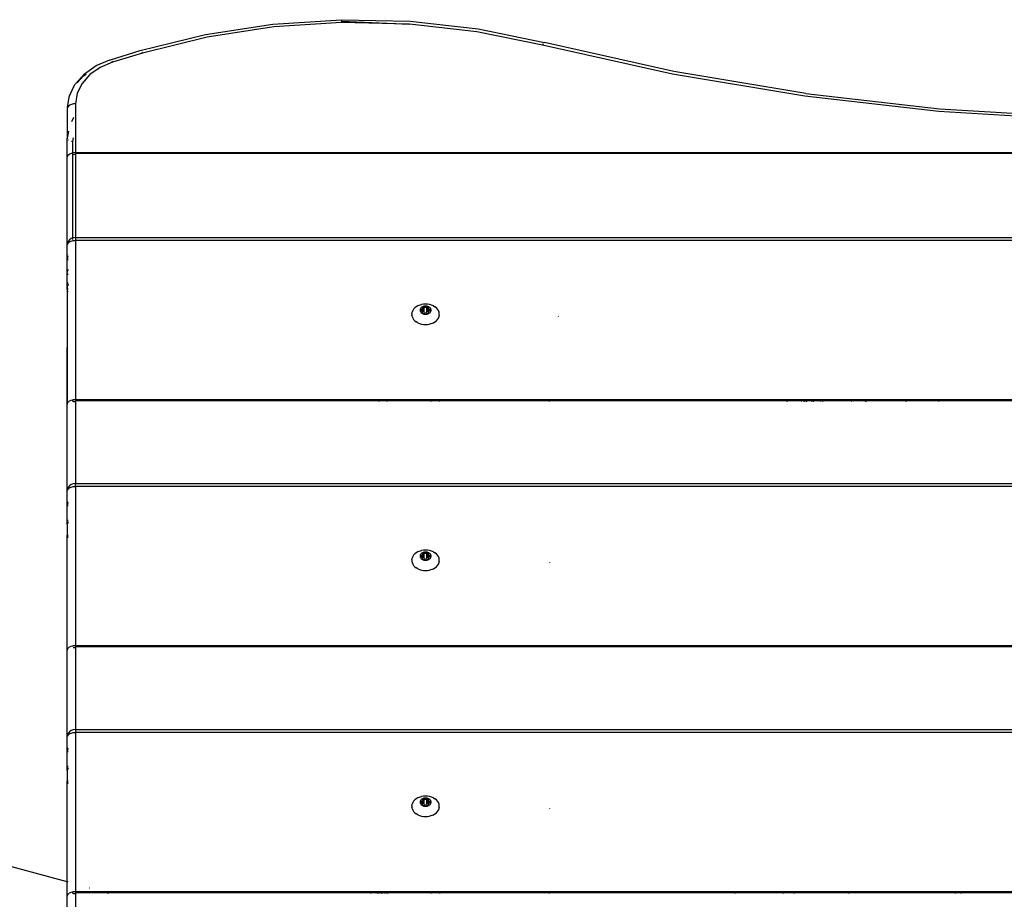
# Model space of a CAD drawing. Units: inches. Extents: x -30 to 750, y -133 to 477.
# Drawn here: x 218 to 255, y 268 to 301 of the extents above; entities that cross this region are included whole.
import ezdxf

# ---------------------------------------------------------------- set-up
doc = ezdxf.new("R2010")
doc.units = ezdxf.units.IN
doc.header["$MEASUREMENT"] = 0
doc.layers.add('VP-EQ', color=7, linetype='Continuous', true_color=0x8a3492)

# ---------------------------------------------------------------- blocks, each defined once
blk = doc.blocks.new('1211')
at = {"color": 7}
for p, q in [((97.937, 153.067), (98.593, 155.465)), ((96.388, 153.067), (97.39, 153.067)), ((97.39, 153.067), (97.422, 153.056)), ((97.39, 153.067), (97.937, 153.067)), ((97.422, 153.056), (97.44, 153.056)), ((97.44, 153.056), (97.487, 153.026)), ((97.926, 153.026), (97.937, 153.067)), ((97.937, 153.067), (101.685, 153.065)), ((101.642, 153.051), (101.664, 153.06)), ((101.664, 153.06), (101.675, 153.06)), ((101.665, 153.051), (101.675, 153.06)), ((101.675, 153.06), (101.687, 153.065)), ((101.675, 153.06), (101.685, 153.065)), ((101.685, 153.065), (101.687, 153.065)), ((101.687, 153.065), (101.703, 153.067)), ((101.703, 153.026), (101.703, 153.067)), ((102.077, 153.067), (101.703, 153.067)), ((102.104, 153.064), (102.077, 153.067)), ((102.104, 153.064), (102.27, 153.067)), ((102.135, 153.056), (102.104, 153.064)), ((102.168, 153.043), (102.135, 153.056)), ((102.27, 153.067), (102.27, 153.026)), ((102.27, 153.067), (102.806, 153.067)), ((102.806, 153.067), (102.806, 153.026)), ((102.806, 153.067), (102.81, 153.067)), ((102.81, 153.067), (102.813, 153.066)), ((102.813, 153.066), (102.838, 153.064)), ((102.838, 153.064), (102.878, 153.067)), ((102.838, 153.064), (102.86, 153.056)), ((102.838, 153.064), (102.838, 153.026)), ((102.86, 153.056), (102.907, 153.026)), ((102.86, 153.056), (102.872, 153.056)), ((102.872, 153.056), (102.908, 153.043)), ((102.878, 153.067), (102.952, 153.067)), ((102.952, 153.067), (102.984, 153.056)), ((102.952, 153.067), (103.332, 153.067)), ((103.332, 153.067), (103.382, 153.056)), ((103.332, 153.067), (106.581, 153.067)), ((103.382, 153.056), (103.428, 153.026)), ((103.382, 153.056), (103.409, 153.056)), ((103.481, 153.026), (103.409, 153.056)), ((106.581, 153.067), (106.613, 153.056)), ((106.581, 153.067), (110.876, 153.065)), ((106.613, 153.056), (106.631, 153.056)), ((106.631, 153.056), (106.678, 153.026)), ((110.833, 153.051), (110.855, 153.06)), ((110.855, 153.06), (110.866, 153.06)), ((110.856, 153.051), (110.866, 153.06)), ((110.866, 153.06), (110.878, 153.065)), ((110.866, 153.06), (110.876, 153.065)), ((110.876, 153.065), (110.878, 153.065)), ((110.878, 153.065), (110.894, 153.067)), ((110.894, 153.026), (110.894, 153.067)), ((111.268, 153.067), (110.894, 153.067)), ((111.295, 153.064), (111.268, 153.067)), ((111.295, 153.064), (111.461, 153.067)), ((111.326, 153.056), (111.295, 153.064)), ((111.359, 153.043), (111.326, 153.056)), ((111.461, 153.067), (111.461, 153.026)), ((111.461, 153.067), (111.997, 153.067)), ((111.997, 153.067), (111.997, 153.026)), ((111.997, 153.067), (112.001, 153.067)), ((112.001, 153.067), (112.004, 153.066)), ((112.004, 153.066), (112.028, 153.064)), ((112.004, 153.066), (112.028, 153.061)), ((112.028, 153.064), (112.069, 153.067)), ((112.028, 153.064), (112.028, 153.061)), ((112.028, 153.064), (112.051, 153.056)), ((112.028, 153.061), (112.028, 153.026)), ((112.028, 153.061), (112.051, 153.056)), ((112.051, 153.056), (112.098, 153.026)), ((112.051, 153.056), (112.063, 153.056)), ((112.063, 153.056), (112.099, 153.043)), ((112.069, 153.067), (112.143, 153.067)), ((112.143, 153.067), (112.175, 153.056)), ((112.143, 153.067), (112.523, 153.067)), ((112.523, 153.067), (112.573, 153.056)), ((112.523, 153.067), (115.772, 153.067)), ((112.573, 153.056), (112.619, 153.026)), ((112.573, 153.056), (112.6, 153.056)), ((112.672, 153.026), (112.6, 153.056)), ((115.772, 153.067), (115.804, 153.056)), ((115.772, 153.067), (120.046, 153.06)), ((120.067, 153.065), (115.772, 153.067)), ((115.804, 153.056), (115.822, 153.056)), ((115.822, 153.056), (115.869, 153.026)), ((120.024, 153.051), (120.046, 153.06)), ((120.046, 153.06), (120.067, 153.065)), ((120.046, 153.06), (120.355, 153.064)), ((120.067, 153.065), (120.085, 153.067)), ((120.085, 153.026), (120.085, 153.067)), ((120.085, 153.067), (120.355, 153.064)), ((120.295, 153.054), (120.245, 153.026)), ((120.295, 153.054), (120.264, 153.047)), ((120.291, 153.036), (120.322, 153.057)), ((120.322, 153.057), (120.295, 153.054)), ((120.322, 153.057), (120.355, 153.064)), ((120.355, 153.064), (120.652, 153.067)), ((120.652, 153.067), (120.729, 153.064)), ((120.652, 153.067), (120.652, 153.044)), ((120.652, 153.044), (120.669, 153.054)), ((120.669, 153.054), (120.729, 153.064)), ((120.729, 153.064), (121.188, 153.067)), ((120.779, 153.054), (120.729, 153.064)), ((120.821, 153.026), (120.779, 153.054)), ((121.188, 153.067), (121.219, 153.064)), ((121.188, 153.067), (121.188, 153.026)), ((121.219, 153.064), (121.219, 153.026)), ((121.219, 153.064), (121.233, 153.064)), ((121.233, 153.064), (121.254, 153.056)), ((121.233, 153.064), (121.374, 153.064)), ((121.254, 153.056), (121.29, 153.043)), ((121.254, 153.056), (121.283, 153.054)), ((121.283, 153.054), (121.29, 153.043)), ((121.374, 153.064), (121.714, 153.067)), ((121.374, 153.064), (121.406, 153.054)), ((121.714, 153.067), (121.728, 153.064)), ((121.736, 153.064), (121.728, 153.064)), ((121.736, 153.064), (125.003, 153.064)), ((121.736, 153.064), (121.764, 153.056)), ((121.764, 153.056), (121.81, 153.026)), ((121.764, 153.056), (121.791, 153.056)), ((121.863, 153.026), (121.791, 153.056)), ((125.003, 153.064), (125.035, 153.054)), ((125.003, 153.064), (125.728, 153.064)), ((125.035, 153.054), (125.053, 153.054)), ((125.053, 153.054), (125.1, 153.023)), ((125.694, 153.057), (125.728, 153.064)), ((126.821, 153.064), (125.728, 153.064)), ((125.989, 153.023), (125.728, 153.064)), ((126.871, 153.054), (126.821, 153.064)), ((126.917, 153.023), (126.871, 153.054)), ((126.871, 153.054), (127.265, 152.994)), ((97.512, 152.758), (94.44, 152.758)), ((97.487, 153.026), (97.527, 152.977)), ((97.504, 152.861), (97.571, 152.861)), ((97.508, 152.838), (97.512, 152.758)), ((97.549, 152.758), (97.512, 152.758)), ((97.527, 152.977), (97.557, 152.913)), ((97.583, 152.758), (97.549, 152.758)), ((97.549, 152.758), (97.549, 151.649)), ((97.557, 152.913), (97.571, 152.861)), ((97.571, 152.861), (97.576, 152.838)), ((97.576, 152.838), (97.583, 152.758)), ((103.525, 152.758), (97.583, 152.758)), ((97.583, 152.758), (97.583, 9.176)), ((101.595, 153.026), (101.618, 153.039)), ((101.618, 153.039), (101.642, 153.051)), ((101.656, 153.026), (101.659, 153.039)), ((101.659, 153.039), (101.665, 153.051)), ((102.204, 153.026), (102.168, 153.043)), ((102.908, 153.043), (102.947, 153.026)), ((103.428, 153.026), (103.468, 152.977)), ((103.468, 152.977), (103.499, 152.913)), ((103.543, 152.977), (103.481, 153.026)), ((103.499, 152.913), (103.518, 152.838)), ((103.518, 152.838), (103.525, 152.758)), ((103.525, 9.176), (103.525, 152.758)), ((103.631, 152.758), (103.525, 152.758)), ((103.591, 152.913), (103.543, 152.977)), ((103.621, 152.838), (103.591, 152.913)), ((103.631, 152.758), (103.621, 152.838)), ((103.631, 152.758), (103.631, 9.176)), ((106.703, 152.758), (103.631, 152.758)), ((106.678, 153.026), (106.718, 152.977)), ((106.699, 152.838), (106.703, 152.758)), ((106.74, 152.758), (106.703, 152.758)), ((106.718, 152.977), (106.748, 152.913)), ((106.73, 152.861), (106.761, 152.861)), ((106.774, 152.758), (106.74, 152.758)), ((106.74, 152.758), (106.74, 9.176)), ((106.748, 152.913), (106.761, 152.861)), ((106.761, 152.861), (106.767, 152.838)), ((106.767, 152.838), (106.774, 152.758)), ((112.716, 152.758), (106.774, 152.758)), ((106.774, 152.758), (106.774, 9.176)), ((110.786, 153.026), (110.809, 153.039)), ((110.809, 153.039), (110.833, 153.051)), ((110.847, 153.026), (110.85, 153.039)), ((110.85, 153.039), (110.856, 153.051)), ((111.395, 153.026), (111.359, 153.043)), ((112.099, 153.043), (112.138, 153.026)), ((112.619, 153.026), (112.659, 152.977)), ((112.659, 152.977), (112.69, 152.913)), ((112.734, 152.977), (112.672, 153.026)), ((112.69, 152.913), (112.709, 152.838)), ((112.709, 152.838), (112.716, 152.758)), ((112.716, 9.176), (112.716, 152.758)), ((112.716, 152.758), (112.822, 152.758)), ((112.782, 152.913), (112.734, 152.977)), ((112.812, 152.838), (112.782, 152.913)), ((112.822, 152.758), (112.812, 152.838)), ((112.822, 152.758), (112.822, 9.176)), ((115.894, 152.758), (112.822, 152.758)), ((115.869, 153.026), (115.908, 152.977)), ((115.886, 152.861), (115.952, 152.861)), ((115.89, 152.838), (115.894, 152.758)), ((115.931, 152.758), (115.894, 152.758)), ((115.908, 152.977), (115.939, 152.913)), ((115.965, 152.758), (115.931, 152.758)), ((115.931, 152.758), (115.931, 141.427)), ((115.939, 152.913), (115.952, 152.861)), ((115.952, 152.861), (115.958, 152.838)), ((115.958, 152.838), (115.965, 152.758)), ((121.907, 152.758), (115.965, 152.758)), ((115.965, 152.758), (115.965, 9.176)), ((119.977, 153.026), (120, 153.039)), ((120, 153.039), (120.024, 153.051)), ((120.264, 153.047), (120.226, 153.026)), ((120.282, 153.026), (120.291, 153.036)), ((120.619, 153.026), (120.652, 153.044)), ((120.652, 153.044), (120.652, 153.026)), ((121.29, 153.043), (121.316, 153.032)), ((121.316, 153.032), (121.325, 153.026)), ((121.325, 153.026), (121.329, 153.026)), ((121.81, 153.026), (121.85, 152.977)), ((121.85, 152.977), (121.881, 152.913)), ((121.925, 152.977), (121.863, 153.026)), ((121.881, 152.913), (121.9, 152.838)), ((121.9, 152.838), (121.907, 152.758)), ((121.907, 9.176), (121.907, 152.758)), ((121.986, 152.758), (121.907, 152.758)), ((121.973, 152.913), (121.925, 152.977)), ((121.945, 152.858), (121.995, 152.858)), ((121.986, 152.758), (121.96, 152.755)), ((121.995, 152.858), (121.973, 152.913)), ((121.996, 152.755), (121.986, 152.758)), ((121.986, 152.758), (122.013, 152.758)), ((122.003, 152.838), (121.995, 152.858)), ((121.995, 152.858), (125.184, 152.858)), ((122.013, 152.758), (122.003, 152.838)), ((122.013, 152.758), (122.013, 152.755)), ((125.126, 152.755), (122.013, 152.755)), ((122.013, 152.755), (122.013, 9.176)), ((125.1, 153.023), (125.14, 152.974)), ((125.121, 152.835), (125.126, 152.755)), ((125.162, 152.755), (125.126, 152.755)), ((125.14, 152.974), (125.17, 152.91)), ((125.196, 152.755), (125.162, 152.755)), ((125.162, 152.755), (125.162, 141.427)), ((125.17, 152.91), (125.184, 152.858)), ((125.184, 152.858), (125.599, 152.858)), ((125.184, 152.858), (125.19, 152.835)), ((125.19, 152.835), (125.196, 152.755)), ((127.013, 152.755), (125.196, 152.755)), ((125.196, 152.755), (125.196, 141.427)), ((125.599, 152.858), (125.603, 152.91)), ((125.599, 152.858), (125.744, 152.835)), ((125.652, 153.023), (125.663, 153.036)), ((126.494, 152.835), (126.343, 152.91)), ((126.957, 152.974), (126.917, 153.023)), ((126.988, 152.91), (126.957, 152.974)), ((127.007, 152.835), (126.988, 152.91)), ((127.013, 152.755), (127.007, 152.835)), ((127.405, 152.693), (127.013, 152.755)), ((127.265, 152.994), (127.273, 152.99)), ((127.273, 152.99), (127.313, 152.983)), ((127.313, 152.983), (127.732, 152.777)), ((127.343, 152.955), (127.358, 152.948)), ((127.775, 152.511), (127.405, 152.693)), ((127.732, 152.777), (127.768, 152.749)), ((127.768, 152.749), (128.135, 152.422)), ((127.794, 152.689), (128.059, 152.453)), ((128.103, 152.218), (127.775, 152.511)), ((128.059, 152.453), (128.123, 152.361)), ((128.135, 152.422), (128.436, 151.988)), ((97.71, 152.236), (97.711, 152.24)), ((128.372, 151.83), (128.103, 152.218)), ((128.436, 151.988), (128.653, 151.473)), ((97.512, 151.514), (97.549, 151.649)), ((97.549, 151.649), (97.549, 141.706)), ((128.566, 151.369), (128.372, 151.83)), ((128.614, 151.4), (128.566, 151.369)), ((128.907, 150.252), (128.566, 151.369)), ((128.653, 151.473), (128.659, 151.454)), ((128.659, 151.454), (129.001, 150.334)), ((128.956, 150.282), (128.907, 150.252)), ((129.504, 147.839), (128.907, 150.252)), ((129.001, 150.334), (129.605, 147.896)), ((129.886, 145.348), (129.504, 147.839)), ((129.605, 147.896), (129.991, 145.379)), ((130.048, 142.813), (129.886, 145.348)), ((129.991, 145.379), (130.154, 142.819)), ((130.101, 142.816), (129.987, 140.271)), ((129.987, 140.271), (130.048, 142.813)), ((130.101, 142.816), (130.048, 142.813)), ((130.154, 142.819), (130.093, 140.251)), ((130.137, 142.818), (130.101, 142.816)), ((130.154, 142.819), (130.137, 142.818)), ((97.512, 141.732), (97.549, 141.706)), ((97.549, 141.706), (97.549, 141.488)), ((97.549, 141.488), (97.512, 141.488)), ((97.549, 141.427), (97.512, 141.427)), ((97.512, 141.324), (97.548, 141.324)), ((97.548, 141.32), (97.512, 141.304)), ((97.549, 141.375), (97.514, 141.375)), ((97.549, 141.375), (97.548, 141.324)), ((97.548, 141.324), (97.548, 141.32)), ((97.548, 141.32), (97.549, 141.19)), ((97.549, 141.488), (97.549, 141.427)), ((97.549, 141.427), (97.549, 141.375)), ((115.931, 141.427), (115.894, 141.427)), ((115.931, 141.427), (115.931, 141.118)), ((125.162, 141.427), (125.196, 141.427)), ((125.162, 141.427), (125.162, 141.423)), ((125.162, 141.423), (125.196, 141.423)), ((125.162, 141.423), (125.162, 141.118)), ((125.196, 141.427), (125.196, 141.423)), ((125.196, 141.423), (125.196, 141.118)), ((97.512, 141.19), (97.549, 141.19)), ((97.549, 141.118), (97.512, 141.118)), ((97.549, 141.11), (97.512, 141.072)), ((97.549, 141.19), (97.549, 141.118)), ((97.549, 141.118), (97.549, 141.11)), ((97.549, 141.11), (97.549, 139.47)), ((115.931, 141.118), (115.894, 141.118)), ((115.931, 141.118), (115.931, 139.47)), ((125.196, 141.118), (125.162, 141.118)), ((125.162, 141.118), (125.162, 139.47)), ((125.196, 141.118), (125.196, 139.47)), ((100.68, 140.178), (100.625, 140.155)), ((100.682, 140.181), (100.68, 140.178)), ((100.682, 140.181), (100.72, 140.189)), ((100.736, 140.189), (100.72, 140.189)), ((100.794, 140.189), (100.736, 140.189)), ((100.794, 140.189), (100.85, 140.178)), ((100.905, 140.155), (100.85, 140.178)), ((109.871, 140.178), (109.816, 140.155)), ((109.873, 140.181), (109.871, 140.178)), ((109.911, 140.189), (109.873, 140.181)), ((109.927, 140.189), (109.911, 140.189)), ((109.985, 140.189), (109.927, 140.189)), ((109.985, 140.189), (110.041, 140.178)), ((110.096, 140.155), (110.041, 140.178)), ((119.062, 140.178), (119.007, 140.155)), ((119.064, 140.181), (119.062, 140.178)), ((119.064, 140.181), (119.102, 140.189)), ((119.118, 140.189), (119.102, 140.189)), ((119.176, 140.189), (119.118, 140.189)), ((119.176, 140.189), (119.232, 140.178)), ((119.287, 140.155), (119.232, 140.178)), ((129.705, 137.756), (129.987, 140.271)), ((130.093, 140.251), (129.807, 137.711)), ((100.399, 139.827), (100.386, 139.752)), ((100.42, 139.899), (100.399, 139.827)), ((100.449, 139.966), (100.42, 139.899)), ((100.449, 139.966), (100.484, 140.026)), ((100.526, 140.078), (100.484, 140.026)), ((100.573, 140.122), (100.526, 140.078)), ((100.625, 140.155), (100.573, 140.122)), ((100.807, 139.816), (100.793, 139.792)), ((100.824, 139.837), (100.807, 139.816)), ((100.843, 139.854), (100.824, 139.837)), ((100.863, 139.867), (100.843, 139.854)), ((100.885, 139.876), (100.863, 139.867)), ((100.866, 139.8), (100.883, 139.811)), ((100.883, 139.811), (100.888, 139.814)), ((100.908, 139.881), (100.885, 139.876)), ((100.888, 139.814), (100.892, 139.819)), ((100.892, 139.819), (100.895, 139.825)), ((100.895, 139.825), (100.906, 139.851)), ((100.895, 139.825), (100.944, 139.825)), ((100.956, 140.122), (100.905, 140.155)), ((100.906, 139.851), (100.908, 139.855)), ((100.906, 139.851), (100.933, 139.851)), ((100.931, 139.881), (100.908, 139.881)), ((100.908, 139.855), (100.912, 139.858)), ((100.912, 139.858), (100.915, 139.86)), ((100.915, 139.86), (100.919, 139.861)), ((100.919, 139.861), (100.923, 139.86)), ((100.923, 139.86), (100.927, 139.858)), ((100.927, 139.858), (100.93, 139.855)), ((100.93, 139.855), (100.933, 139.851)), ((100.953, 139.876), (100.931, 139.881)), ((100.933, 139.851), (100.944, 139.825)), ((100.944, 139.825), (100.947, 139.819)), ((100.947, 139.819), (100.951, 139.814)), ((100.951, 139.814), (100.956, 139.811)), ((100.975, 139.867), (100.953, 139.876)), ((101.004, 140.078), (100.956, 140.122)), ((100.956, 139.811), (100.973, 139.8)), ((100.996, 139.854), (100.975, 139.867)), ((101.015, 139.837), (100.996, 139.854)), ((101.046, 140.026), (101.004, 140.078)), ((101.032, 139.816), (101.015, 139.837)), ((101.046, 139.792), (101.032, 139.816)), ((101.081, 139.966), (101.046, 140.026)), ((101.11, 139.899), (101.081, 139.966)), ((101.11, 139.899), (101.131, 139.827)), ((101.144, 139.752), (101.131, 139.827)), ((109.59, 139.827), (109.577, 139.752)), ((109.611, 139.899), (109.59, 139.827)), ((109.64, 139.966), (109.611, 139.899)), ((109.64, 139.966), (109.675, 140.026)), ((109.717, 140.078), (109.675, 140.026)), ((109.764, 140.122), (109.717, 140.078)), ((109.816, 140.155), (109.764, 140.122)), ((109.998, 139.816), (109.984, 139.792)), ((110.015, 139.837), (109.998, 139.816)), ((110.034, 139.854), (110.015, 139.837)), ((110.054, 139.867), (110.034, 139.854)), ((110.076, 139.876), (110.054, 139.867)), ((110.057, 139.8), (110.074, 139.811)), ((110.074, 139.811), (110.079, 139.814)), ((110.099, 139.881), (110.076, 139.876)), ((110.079, 139.814), (110.083, 139.819)), ((110.083, 139.819), (110.086, 139.825)), ((110.086, 139.825), (110.097, 139.851)), ((110.086, 139.825), (110.135, 139.825)), ((110.147, 140.122), (110.096, 140.155)), ((110.097, 139.851), (110.099, 139.855)), ((110.097, 139.851), (110.123, 139.851)), ((110.122, 139.881), (110.099, 139.881)), ((110.099, 139.855), (110.103, 139.858)), ((110.103, 139.858), (110.106, 139.86)), ((110.106, 139.86), (110.11, 139.861)), ((110.11, 139.861), (110.114, 139.86)), ((110.114, 139.86), (110.118, 139.858)), ((110.118, 139.858), (110.121, 139.855)), ((110.121, 139.855), (110.123, 139.851)), ((110.144, 139.876), (110.122, 139.881)), ((110.123, 139.851), (110.135, 139.825)), ((110.135, 139.825), (110.138, 139.819)), ((110.138, 139.819), (110.142, 139.814)), ((110.142, 139.814), (110.147, 139.811)), ((110.166, 139.867), (110.144, 139.876)), ((110.195, 140.078), (110.147, 140.122)), ((110.147, 139.811), (110.164, 139.8)), ((110.187, 139.854), (110.166, 139.867)), ((110.206, 139.837), (110.187, 139.854)), ((110.237, 140.026), (110.195, 140.078)), ((110.223, 139.816), (110.206, 139.837)), ((110.237, 139.792), (110.223, 139.816)), ((110.272, 139.966), (110.237, 140.026)), ((110.301, 139.899), (110.272, 139.966)), ((110.301, 139.899), (110.322, 139.827)), ((110.335, 139.752), (110.322, 139.827)), ((118.781, 139.827), (118.768, 139.752)), ((118.802, 139.899), (118.781, 139.827)), ((118.83, 139.966), (118.802, 139.899)), ((118.83, 139.966), (118.866, 140.026)), ((118.908, 140.078), (118.866, 140.026)), ((118.955, 140.122), (118.908, 140.078)), ((119.007, 140.155), (118.955, 140.122)), ((119.189, 139.816), (119.175, 139.792)), ((119.206, 139.837), (119.189, 139.816)), ((119.225, 139.854), (119.206, 139.837)), ((119.245, 139.867), (119.225, 139.854)), ((119.267, 139.876), (119.245, 139.867)), ((119.248, 139.8), (119.265, 139.811)), ((119.265, 139.811), (119.27, 139.814)), ((119.29, 139.881), (119.267, 139.876)), ((119.27, 139.814), (119.274, 139.819)), ((119.274, 139.819), (119.277, 139.825)), ((119.277, 139.825), (119.288, 139.851)), ((119.277, 139.825), (119.326, 139.825)), ((119.338, 140.122), (119.287, 140.155)), ((119.288, 139.851), (119.29, 139.855)), ((119.288, 139.851), (119.314, 139.851)), ((119.313, 139.881), (119.29, 139.881)), ((119.29, 139.855), (119.294, 139.858)), ((119.294, 139.858), (119.297, 139.86)), ((119.297, 139.86), (119.301, 139.861)), ((119.301, 139.861), (119.305, 139.86)), ((119.305, 139.86), (119.309, 139.858)), ((119.309, 139.858), (119.312, 139.855)), ((119.312, 139.855), (119.314, 139.851)), ((119.335, 139.876), (119.313, 139.881)), ((119.314, 139.851), (119.326, 139.825)), ((119.326, 139.825), (119.329, 139.819)), ((119.329, 139.819), (119.333, 139.814)), ((119.333, 139.814), (119.338, 139.811)), ((119.357, 139.867), (119.335, 139.876)), ((119.386, 140.078), (119.338, 140.122)), ((119.338, 139.811), (119.355, 139.8)), ((119.378, 139.854), (119.357, 139.867)), ((119.397, 139.837), (119.378, 139.854)), ((119.428, 140.026), (119.386, 140.078)), ((119.413, 139.816), (119.397, 139.837)), ((119.428, 139.792), (119.413, 139.816)), ((119.463, 139.966), (119.428, 140.026)), ((119.492, 139.899), (119.463, 139.966)), ((119.492, 139.899), (119.513, 139.827)), ((119.526, 139.752), (119.513, 139.827)), ((97.512, 139.47), (97.549, 139.47)), ((97.549, 139.47), (97.549, 139.161)), ((100.386, 139.752), (100.382, 139.676)), ((100.382, 139.676), (100.386, 139.599)), ((100.386, 139.599), (100.399, 139.524)), ((100.42, 139.452), (100.399, 139.524)), ((100.42, 139.452), (100.449, 139.385)), ((100.768, 139.706), (100.766, 139.676)), ((100.766, 139.676), (100.768, 139.645)), ((100.773, 139.736), (100.768, 139.706)), ((100.768, 139.645), (100.773, 139.615)), ((100.781, 139.765), (100.773, 139.736)), ((100.773, 139.615), (100.781, 139.586)), ((100.793, 139.792), (100.781, 139.765)), ((100.781, 139.586), (100.793, 139.559)), ((100.793, 139.559), (100.807, 139.535)), ((100.798, 139.763), (100.8, 139.768)), ((100.798, 139.758), (100.798, 139.763)), ((100.798, 139.753), (100.798, 139.758)), ((100.8, 139.748), (100.798, 139.753)), ((100.798, 139.598), (100.8, 139.603)), ((100.798, 139.593), (100.798, 139.598)), ((100.798, 139.588), (100.798, 139.593)), ((100.8, 139.583), (100.798, 139.588)), ((100.8, 139.768), (100.802, 139.773)), ((100.811, 139.722), (100.8, 139.748)), ((100.8, 139.603), (100.811, 139.629)), ((100.802, 139.579), (100.8, 139.583)), ((100.802, 139.773), (100.805, 139.776)), ((100.805, 139.575), (100.802, 139.579)), ((100.805, 139.776), (100.809, 139.778)), ((100.809, 139.573), (100.805, 139.575)), ((100.807, 139.535), (100.824, 139.514)), ((100.809, 139.778), (100.813, 139.779)), ((100.813, 139.573), (100.809, 139.573)), ((100.813, 139.715), (100.811, 139.722)), ((100.811, 139.629), (100.813, 139.636)), ((100.812, 139.676), (100.814, 139.701)), ((100.814, 139.65), (100.812, 139.676)), ((100.813, 139.779), (100.835, 139.779)), ((100.814, 139.708), (100.813, 139.715)), ((100.813, 139.636), (100.814, 139.643)), ((100.835, 139.573), (100.813, 139.573)), ((100.814, 139.701), (100.814, 139.708)), ((100.814, 139.643), (100.814, 139.65)), ((100.824, 139.514), (100.843, 139.497)), ((100.835, 139.779), (100.841, 139.779)), ((100.841, 139.572), (100.835, 139.573)), ((100.841, 139.779), (100.846, 139.782)), ((100.846, 139.569), (100.841, 139.572)), ((100.843, 139.497), (100.863, 139.484)), ((100.846, 139.782), (100.85, 139.786)), ((100.846, 139.782), (100.859, 139.779)), ((100.85, 139.565), (100.846, 139.569)), ((100.85, 139.786), (100.866, 139.8)), ((100.866, 139.551), (100.85, 139.565)), ((100.85, 139.565), (100.988, 139.565)), ((100.859, 139.779), (100.988, 139.786)), ((100.859, 139.573), (100.988, 139.565)), ((100.861, 139.722), (101.028, 139.722)), ((100.861, 139.629), (101.028, 139.629)), ((100.863, 139.484), (100.885, 139.475)), ((100.883, 139.54), (100.866, 139.551)), ((100.872, 139.748), (101.039, 139.748)), ((100.872, 139.603), (101.039, 139.603)), ((100.888, 139.537), (100.883, 139.54)), ((100.885, 139.475), (100.908, 139.47)), ((100.892, 139.532), (100.888, 139.537)), ((100.895, 139.526), (100.892, 139.532)), ((100.906, 139.5), (100.895, 139.526)), ((100.895, 139.526), (100.944, 139.526)), ((100.908, 139.496), (100.906, 139.5)), ((100.906, 139.5), (100.933, 139.5)), ((100.912, 139.493), (100.908, 139.496)), ((100.908, 139.47), (100.931, 139.47)), ((100.915, 139.491), (100.912, 139.493)), ((100.919, 139.49), (100.915, 139.491)), ((100.923, 139.491), (100.919, 139.49)), ((100.927, 139.493), (100.923, 139.491)), ((100.93, 139.496), (100.927, 139.493)), ((100.933, 139.5), (100.93, 139.496)), ((100.931, 139.47), (100.953, 139.475)), ((100.944, 139.526), (100.933, 139.5)), ((100.947, 139.532), (100.944, 139.526)), ((100.951, 139.537), (100.947, 139.532)), ((100.956, 139.54), (100.951, 139.537)), ((100.953, 139.475), (100.975, 139.484)), ((100.973, 139.551), (100.956, 139.54)), ((100.973, 139.8), (100.988, 139.786)), ((100.988, 139.565), (100.973, 139.551)), ((100.975, 139.484), (100.996, 139.497)), ((100.988, 139.786), (100.993, 139.782)), ((100.993, 139.569), (100.988, 139.565)), ((100.993, 139.782), (100.998, 139.779)), ((100.998, 139.572), (100.993, 139.569)), ((100.996, 139.497), (101.015, 139.514)), ((100.998, 139.779), (101.003, 139.779)), ((101.003, 139.573), (100.998, 139.572)), ((101.003, 139.779), (101.025, 139.779)), ((101.025, 139.573), (101.003, 139.573)), ((101.015, 139.514), (101.032, 139.535)), ((101.025, 139.715), (101.024, 139.708)), ((101.024, 139.708), (101.025, 139.701)), ((101.025, 139.65), (101.024, 139.643)), ((101.024, 139.643), (101.025, 139.636)), ((101.025, 139.779), (101.029, 139.778)), ((101.028, 139.722), (101.025, 139.715)), ((101.025, 139.701), (101.026, 139.676)), ((101.026, 139.676), (101.025, 139.65)), ((101.025, 139.636), (101.028, 139.629)), ((101.029, 139.573), (101.025, 139.573)), ((101.039, 139.748), (101.028, 139.722)), ((101.028, 139.629), (101.039, 139.603)), ((101.029, 139.778), (101.033, 139.776)), ((101.033, 139.575), (101.029, 139.573)), ((101.032, 139.535), (101.046, 139.559)), ((101.033, 139.776), (101.036, 139.773)), ((101.036, 139.579), (101.033, 139.575)), ((101.036, 139.773), (101.039, 139.768)), ((101.039, 139.583), (101.036, 139.579)), ((101.039, 139.768), (101.04, 139.763)), ((101.04, 139.753), (101.039, 139.748)), ((101.039, 139.603), (101.04, 139.598)), ((101.04, 139.588), (101.039, 139.583)), ((101.04, 139.763), (101.041, 139.758)), ((101.041, 139.758), (101.04, 139.753)), ((101.04, 139.598), (101.041, 139.593)), ((101.041, 139.593), (101.04, 139.588)), ((101.057, 139.765), (101.046, 139.792)), ((101.046, 139.559), (101.057, 139.586)), ((101.066, 139.736), (101.057, 139.765)), ((101.057, 139.586), (101.066, 139.615)), ((101.071, 139.706), (101.066, 139.736)), ((101.066, 139.615), (101.071, 139.645)), ((101.072, 139.676), (101.071, 139.706)), ((101.071, 139.645), (101.072, 139.676)), ((101.081, 139.385), (101.11, 139.452)), ((101.11, 139.452), (101.131, 139.524)), ((101.131, 139.524), (101.144, 139.599)), ((101.148, 139.676), (101.144, 139.752)), ((101.144, 139.599), (101.148, 139.676)), ((109.577, 139.752), (109.573, 139.676)), ((109.573, 139.676), (109.577, 139.599)), ((109.577, 139.599), (109.59, 139.524)), ((109.611, 139.452), (109.59, 139.524)), ((109.611, 139.452), (109.64, 139.385)), ((109.959, 139.706), (109.957, 139.676)), ((109.957, 139.676), (109.959, 139.645)), ((109.964, 139.736), (109.959, 139.706)), ((109.959, 139.645), (109.964, 139.615)), ((109.972, 139.765), (109.964, 139.736)), ((109.964, 139.615), (109.972, 139.586)), ((109.984, 139.792), (109.972, 139.765)), ((109.972, 139.586), (109.984, 139.559)), ((109.984, 139.559), (109.998, 139.535)), ((109.989, 139.763), (109.991, 139.768)), ((109.989, 139.758), (109.989, 139.763)), ((109.989, 139.753), (109.989, 139.758)), ((109.991, 139.748), (109.989, 139.753)), ((109.989, 139.598), (109.991, 139.603)), ((109.989, 139.593), (109.989, 139.598)), ((109.989, 139.588), (109.989, 139.593)), ((109.991, 139.583), (109.989, 139.588)), ((109.991, 139.768), (109.993, 139.773)), ((110.002, 139.722), (109.991, 139.748)), ((109.991, 139.603), (110.002, 139.629)), ((109.993, 139.579), (109.991, 139.583)), ((109.993, 139.773), (109.996, 139.776)), ((109.996, 139.575), (109.993, 139.579)), ((109.996, 139.776), (110, 139.778)), ((110, 139.573), (109.996, 139.575)), ((109.998, 139.535), (110.015, 139.514)), ((110, 139.778), (110.004, 139.779)), ((110.004, 139.573), (110, 139.573)), ((110.004, 139.715), (110.002, 139.722)), ((110.002, 139.629), (110.004, 139.636)), ((110.003, 139.676), (110.005, 139.701)), ((110.005, 139.65), (110.003, 139.676)), ((110.004, 139.779), (110.026, 139.779)), ((110.005, 139.708), (110.004, 139.715)), ((110.004, 139.636), (110.005, 139.643)), ((110.026, 139.573), (110.004, 139.573)), ((110.005, 139.701), (110.005, 139.708)), ((110.005, 139.643), (110.005, 139.65)), ((110.015, 139.514), (110.034, 139.497)), ((110.026, 139.779), (110.032, 139.779)), ((110.032, 139.572), (110.026, 139.573)), ((110.032, 139.779), (110.037, 139.782)), ((110.037, 139.569), (110.032, 139.572)), ((110.034, 139.497), (110.054, 139.484)), ((110.037, 139.782), (110.041, 139.786)), ((110.037, 139.782), (110.05, 139.779)), ((110.041, 139.565), (110.037, 139.569)), ((110.041, 139.786), (110.057, 139.8)), ((110.057, 139.551), (110.041, 139.565)), ((110.041, 139.565), (110.179, 139.565)), ((110.05, 139.779), (110.179, 139.786)), ((110.05, 139.573), (110.179, 139.565)), ((110.052, 139.722), (110.219, 139.722)), ((110.052, 139.629), (110.219, 139.629)), ((110.054, 139.484), (110.076, 139.475)), ((110.074, 139.54), (110.057, 139.551)), ((110.063, 139.748), (110.23, 139.748)), ((110.063, 139.603), (110.23, 139.603)), ((110.079, 139.537), (110.074, 139.54)), ((110.076, 139.475), (110.099, 139.47)), ((110.083, 139.532), (110.079, 139.537)), ((110.086, 139.526), (110.083, 139.532)), ((110.097, 139.5), (110.086, 139.526)), ((110.086, 139.526), (110.135, 139.526)), ((110.099, 139.496), (110.097, 139.5)), ((110.097, 139.5), (110.123, 139.5)), ((110.103, 139.493), (110.099, 139.496)), ((110.099, 139.47), (110.122, 139.47)), ((110.106, 139.491), (110.103, 139.493)), ((110.11, 139.49), (110.106, 139.491)), ((110.114, 139.491), (110.11, 139.49)), ((110.118, 139.493), (110.114, 139.491)), ((110.121, 139.496), (110.118, 139.493)), ((110.123, 139.5), (110.121, 139.496)), ((110.122, 139.47), (110.144, 139.475)), ((110.135, 139.526), (110.123, 139.5)), ((110.138, 139.532), (110.135, 139.526)), ((110.142, 139.537), (110.138, 139.532)), ((110.147, 139.54), (110.142, 139.537)), ((110.144, 139.475), (110.166, 139.484)), ((110.164, 139.551), (110.147, 139.54)), ((110.164, 139.8), (110.179, 139.786)), ((110.179, 139.565), (110.164, 139.551)), ((110.166, 139.484), (110.187, 139.497)), ((110.179, 139.786), (110.184, 139.782)), ((110.184, 139.569), (110.179, 139.565)), ((110.184, 139.782), (110.189, 139.779)), ((110.189, 139.572), (110.184, 139.569)), ((110.187, 139.497), (110.206, 139.514)), ((110.189, 139.779), (110.194, 139.779)), ((110.194, 139.573), (110.189, 139.572)), ((110.194, 139.779), (110.216, 139.779)), ((110.216, 139.573), (110.194, 139.573)), ((110.206, 139.514), (110.223, 139.535)), ((110.216, 139.715), (110.215, 139.708)), ((110.215, 139.708), (110.216, 139.701)), ((110.216, 139.65), (110.215, 139.643)), ((110.215, 139.643), (110.216, 139.636)), ((110.216, 139.779), (110.22, 139.778)), ((110.219, 139.722), (110.216, 139.715)), ((110.216, 139.701), (110.217, 139.676)), ((110.217, 139.676), (110.216, 139.65)), ((110.216, 139.636), (110.219, 139.629)), ((110.22, 139.573), (110.216, 139.573)), ((110.23, 139.748), (110.219, 139.722)), ((110.219, 139.629), (110.23, 139.603)), ((110.22, 139.778), (110.224, 139.776)), ((110.224, 139.575), (110.22, 139.573)), ((110.223, 139.535), (110.237, 139.559)), ((110.224, 139.776), (110.227, 139.773)), ((110.227, 139.579), (110.224, 139.575)), ((110.227, 139.773), (110.23, 139.768)), ((110.23, 139.583), (110.227, 139.579)), ((110.23, 139.768), (110.231, 139.763)), ((110.231, 139.753), (110.23, 139.748)), ((110.23, 139.603), (110.231, 139.598)), ((110.231, 139.588), (110.23, 139.583)), ((110.231, 139.763), (110.232, 139.758)), ((110.232, 139.758), (110.231, 139.753)), ((110.231, 139.598), (110.232, 139.593)), ((110.232, 139.593), (110.231, 139.588)), ((110.248, 139.765), (110.237, 139.792)), ((110.237, 139.559), (110.248, 139.586)), ((110.257, 139.736), (110.248, 139.765)), ((110.248, 139.586), (110.257, 139.615)), ((110.262, 139.706), (110.257, 139.736)), ((110.257, 139.615), (110.262, 139.645)), ((110.263, 139.676), (110.262, 139.706)), ((110.262, 139.645), (110.263, 139.676)), ((110.272, 139.385), (110.301, 139.452)), ((110.301, 139.452), (110.322, 139.524)), ((110.322, 139.524), (110.335, 139.599)), ((110.339, 139.676), (110.335, 139.752)), ((110.335, 139.599), (110.339, 139.676)), ((115.894, 139.47), (115.931, 139.47)), ((115.931, 139.47), (115.931, 139.161)), ((118.768, 139.752), (118.764, 139.676)), ((118.764, 139.676), (118.768, 139.599)), ((118.768, 139.599), (118.781, 139.524)), ((118.802, 139.452), (118.781, 139.524)), ((118.802, 139.452), (118.83, 139.385)), ((119.15, 139.706), (119.148, 139.676)), ((119.148, 139.676), (119.15, 139.645)), ((119.155, 139.736), (119.15, 139.706)), ((119.15, 139.645), (119.155, 139.615)), ((119.163, 139.765), (119.155, 139.736)), ((119.155, 139.615), (119.163, 139.586)), ((119.175, 139.792), (119.163, 139.765)), ((119.163, 139.586), (119.175, 139.559)), ((119.175, 139.559), (119.189, 139.535)), ((119.18, 139.763), (119.182, 139.768)), ((119.18, 139.758), (119.18, 139.763)), ((119.18, 139.753), (119.18, 139.758)), ((119.182, 139.748), (119.18, 139.753)), ((119.18, 139.598), (119.182, 139.603)), ((119.18, 139.593), (119.18, 139.598)), ((119.18, 139.588), (119.18, 139.593)), ((119.182, 139.583), (119.18, 139.588)), ((119.182, 139.768), (119.184, 139.773)), ((119.193, 139.722), (119.182, 139.748)), ((119.182, 139.603), (119.193, 139.629)), ((119.184, 139.579), (119.182, 139.583)), ((119.184, 139.773), (119.187, 139.776)), ((119.187, 139.575), (119.184, 139.579)), ((119.187, 139.776), (119.191, 139.778)), ((119.191, 139.573), (119.187, 139.575)), ((119.189, 139.535), (119.206, 139.514)), ((119.191, 139.778), (119.195, 139.779)), ((119.195, 139.573), (119.191, 139.573)), ((119.195, 139.715), (119.193, 139.722)), ((119.193, 139.629), (119.195, 139.636)), ((119.194, 139.676), (119.196, 139.701)), ((119.196, 139.65), (119.194, 139.676)), ((119.195, 139.779), (119.217, 139.779)), ((119.196, 139.708), (119.195, 139.715)), ((119.195, 139.636), (119.196, 139.643)), ((119.217, 139.573), (119.195, 139.573)), ((119.196, 139.701), (119.196, 139.708)), ((119.196, 139.643), (119.196, 139.65)), ((119.206, 139.514), (119.225, 139.497)), ((119.217, 139.779), (119.223, 139.779)), ((119.223, 139.572), (119.217, 139.573)), ((119.223, 139.779), (119.228, 139.782)), ((119.228, 139.569), (119.223, 139.572)), ((119.225, 139.497), (119.245, 139.484)), ((119.228, 139.782), (119.232, 139.786)), ((119.228, 139.782), (119.241, 139.779)), ((119.232, 139.565), (119.228, 139.569)), ((119.232, 139.786), (119.248, 139.8)), ((119.248, 139.551), (119.232, 139.565)), ((119.232, 139.565), (119.37, 139.565)), ((119.241, 139.779), (119.37, 139.786)), ((119.241, 139.573), (119.37, 139.565)), ((119.243, 139.722), (119.409, 139.722)), ((119.243, 139.629), (119.409, 139.629)), ((119.245, 139.484), (119.267, 139.475)), ((119.265, 139.54), (119.248, 139.551)), ((119.254, 139.748), (119.421, 139.748)), ((119.254, 139.603), (119.421, 139.603)), ((119.27, 139.537), (119.265, 139.54)), ((119.267, 139.475), (119.29, 139.47)), ((119.274, 139.532), (119.27, 139.537)), ((119.277, 139.526), (119.274, 139.532)), ((119.288, 139.5), (119.277, 139.526)), ((119.277, 139.526), (119.326, 139.526)), ((119.29, 139.496), (119.288, 139.5)), ((119.288, 139.5), (119.314, 139.5)), ((119.294, 139.493), (119.29, 139.496)), ((119.29, 139.47), (119.313, 139.47)), ((119.297, 139.491), (119.294, 139.493)), ((119.301, 139.49), (119.297, 139.491)), ((119.305, 139.491), (119.301, 139.49)), ((119.309, 139.493), (119.305, 139.491)), ((119.312, 139.496), (119.309, 139.493)), ((119.314, 139.5), (119.312, 139.496)), ((119.313, 139.47), (119.335, 139.475)), ((119.326, 139.526), (119.314, 139.5)), ((119.329, 139.532), (119.326, 139.526)), ((119.333, 139.537), (119.329, 139.532)), ((119.338, 139.54), (119.333, 139.537)), ((119.335, 139.475), (119.357, 139.484)), ((119.355, 139.551), (119.338, 139.54)), ((119.355, 139.8), (119.37, 139.786)), ((119.37, 139.565), (119.355, 139.551)), ((119.357, 139.484), (119.378, 139.497)), ((119.37, 139.786), (119.375, 139.782)), ((119.375, 139.569), (119.37, 139.565)), ((119.375, 139.782), (119.38, 139.779)), ((119.38, 139.572), (119.375, 139.569)), ((119.378, 139.497), (119.397, 139.514)), ((119.38, 139.779), (119.385, 139.779)), ((119.385, 139.573), (119.38, 139.572)), ((119.385, 139.779), (119.407, 139.779)), ((119.407, 139.573), (119.385, 139.573)), ((119.397, 139.514), (119.413, 139.535)), ((119.407, 139.715), (119.406, 139.708)), ((119.406, 139.708), (119.407, 139.701)), ((119.407, 139.65), (119.406, 139.643)), ((119.406, 139.643), (119.407, 139.636)), ((119.407, 139.779), (119.411, 139.778)), ((119.409, 139.722), (119.407, 139.715)), ((119.407, 139.701), (119.408, 139.676)), ((119.408, 139.676), (119.407, 139.65)), ((119.407, 139.636), (119.409, 139.629)), ((119.411, 139.573), (119.407, 139.573)), ((119.421, 139.748), (119.409, 139.722)), ((119.409, 139.629), (119.421, 139.603)), ((119.411, 139.778), (119.415, 139.776)), ((119.415, 139.575), (119.411, 139.573)), ((119.413, 139.535), (119.428, 139.559)), ((119.415, 139.776), (119.418, 139.773)), ((119.418, 139.579), (119.415, 139.575)), ((119.418, 139.773), (119.421, 139.768)), ((119.421, 139.583), (119.418, 139.579)), ((119.421, 139.768), (119.422, 139.763)), ((119.422, 139.753), (119.421, 139.748)), ((119.421, 139.603), (119.422, 139.598)), ((119.422, 139.588), (119.421, 139.583)), ((119.422, 139.763), (119.423, 139.758)), ((119.423, 139.758), (119.422, 139.753)), ((119.422, 139.598), (119.423, 139.593)), ((119.423, 139.593), (119.422, 139.588)), ((119.439, 139.765), (119.428, 139.792)), ((119.428, 139.559), (119.439, 139.586)), ((119.448, 139.736), (119.439, 139.765)), ((119.439, 139.586), (119.448, 139.615)), ((119.453, 139.706), (119.448, 139.736)), ((119.448, 139.615), (119.453, 139.645)), ((119.454, 139.676), (119.453, 139.706)), ((119.453, 139.645), (119.454, 139.676)), ((119.463, 139.385), (119.492, 139.452)), ((119.492, 139.452), (119.513, 139.524)), ((119.513, 139.524), (119.526, 139.599)), ((119.53, 139.676), (119.526, 139.752)), ((119.526, 139.599), (119.53, 139.676)), ((125.162, 139.47), (125.196, 139.47)), ((125.162, 139.47), (125.162, 139.161)), ((125.196, 139.47), (125.196, 139.161)), ((97.549, 139.161), (97.512, 139.161)), ((97.549, 139.161), (97.549, 135.041)), ((100.449, 139.385), (100.484, 139.325)), ((100.484, 139.325), (100.526, 139.273)), ((100.526, 139.273), (100.573, 139.23)), ((100.573, 139.23), (100.625, 139.196)), ((100.625, 139.196), (100.68, 139.173)), ((100.68, 139.173), (100.683, 139.172)), ((100.683, 139.172), (100.691, 139.171)), ((100.691, 139.171), (100.72, 139.162)), ((100.725, 139.164), (100.72, 139.162)), ((100.736, 139.162), (100.725, 139.164)), ((100.736, 139.162), (100.794, 139.162)), ((100.794, 139.162), (100.85, 139.173)), ((100.85, 139.173), (100.905, 139.196)), ((100.905, 139.196), (100.956, 139.23)), ((100.956, 139.23), (101.004, 139.273)), ((101.004, 139.273), (101.046, 139.325)), ((101.081, 139.385), (101.046, 139.325)), ((109.64, 139.385), (109.675, 139.325)), ((109.675, 139.325), (109.717, 139.273)), ((109.717, 139.273), (109.764, 139.23)), ((109.764, 139.23), (109.816, 139.196)), ((109.816, 139.196), (109.871, 139.173)), ((109.871, 139.173), (109.874, 139.172)), ((109.874, 139.172), (109.882, 139.171)), ((109.882, 139.171), (109.911, 139.162)), ((109.916, 139.164), (109.911, 139.162)), ((109.927, 139.162), (109.916, 139.164)), ((109.927, 139.162), (109.985, 139.162)), ((109.985, 139.162), (110.041, 139.173)), ((110.041, 139.173), (110.096, 139.196)), ((110.096, 139.196), (110.147, 139.23)), ((110.147, 139.23), (110.195, 139.273)), ((110.195, 139.273), (110.237, 139.325)), ((110.272, 139.385), (110.237, 139.325)), ((115.894, 139.161), (115.931, 139.161)), ((115.931, 139.161), (115.931, 135.041)), ((118.83, 139.385), (118.866, 139.325)), ((118.866, 139.325), (118.908, 139.273)), ((118.908, 139.273), (118.955, 139.23)), ((118.955, 139.23), (119.007, 139.196)), ((119.007, 139.196), (119.062, 139.173)), ((119.062, 139.173), (119.065, 139.172)), ((119.065, 139.172), (119.073, 139.171)), ((119.073, 139.171), (119.102, 139.162)), ((119.107, 139.164), (119.102, 139.162)), ((119.118, 139.162), (119.107, 139.164)), ((119.118, 139.162), (119.176, 139.162)), ((119.176, 139.162), (119.232, 139.173)), ((119.232, 139.173), (119.287, 139.196)), ((119.287, 139.196), (119.338, 139.23)), ((119.338, 139.23), (119.386, 139.273)), ((119.386, 139.273), (119.428, 139.325)), ((119.463, 139.385), (119.428, 139.325)), ((125.162, 139.161), (125.196, 139.161)), ((125.162, 139.161), (125.162, 135.041)), ((125.196, 139.161), (125.196, 135.041)), ((129.204, 135.303), (129.705, 137.756)), ((129.807, 137.711), (129.302, 135.233)), ((97.512, 135.041), (97.549, 135.041)), ((97.549, 135.041), (97.549, 128.103)), ((100.692, 135.041), (100.687, 135.041)), ((109.884, 135.041), (109.879, 135.041)), ((115.894, 135.041), (115.931, 135.041)), ((115.931, 135.041), (115.931, 126.203)), ((125.162, 135.041), (125.196, 135.041)), ((125.162, 135.041), (125.162, 118.59)), ((125.196, 135.041), (125.196, 118.566)), ((128.121, 130.449), (129.204, 135.303)), ((128.221, 130.394), (129.302, 135.233)), ((129.254, 135.277), (129.204, 135.303)), ((119.077, 134.71), (119.07, 134.722)), ((127.292, 125.505), (128.121, 130.449)), ((127.395, 125.465), (128.221, 130.394)), ((97.512, 128.103), (97.549, 128.103)), ((97.549, 128.103), (97.549, 126.303)), ((97.512, 126.303), (97.549, 126.303)), ((97.549, 126.303), (97.549, 125.903)), ((115.931, 126.203), (115.894, 126.159)), ((115.931, 126.203), (115.931, 126.178)), ((97.549, 125.903), (97.512, 125.903)), ((97.549, 125.903), (97.549, 123.868)), ((115.894, 126.133), (115.931, 126.178)), ((115.931, 126.178), (115.931, 125.607)), ((115.894, 125.638), (115.931, 125.607)), ((115.903, 125.54), (115.894, 125.533)), ((115.894, 125.533), (115.894, 125.528)), ((115.894, 125.512), (115.911, 125.532)), ((115.894, 125.507), (115.894, 125.512)), ((115.899, 125.455), (115.915, 125.477)), ((115.912, 125.555), (115.903, 125.54)), ((115.903, 125.54), (115.905, 125.541)), ((115.912, 125.555), (115.905, 125.541)), ((115.907, 125.448), (115.924, 125.47)), ((115.914, 125.534), (115.911, 125.532)), ((115.931, 125.574), (115.912, 125.555)), ((115.925, 125.544), (115.914, 125.534)), ((115.915, 125.477), (115.928, 125.49)), ((115.924, 125.47), (115.931, 125.479)), ((115.925, 125.544), (115.931, 125.551)), ((115.931, 125.496), (115.928, 125.49)), ((115.928, 125.49), (115.931, 125.479)), ((115.931, 125.574), (115.931, 125.607)), ((115.931, 125.551), (115.931, 125.574)), ((115.931, 125.551), (115.931, 125.496)), ((115.931, 125.479), (115.931, 125.222)), ((126.722, 120.495), (127.292, 125.505)), ((127.395, 125.465), (126.827, 120.47)), ((115.899, 125.455), (115.894, 125.452)), ((115.907, 125.448), (115.894, 125.432)), ((115.894, 125.434), (115.907, 125.448)), ((115.931, 125.222), (115.894, 125.253)), ((115.894, 125.201), (115.931, 125.17)), ((115.894, 125.177), (115.931, 125.15)), ((115.931, 125.222), (115.931, 125.17)), ((115.931, 125.17), (115.931, 125.15)), ((115.931, 125.15), (115.931, 124.926)), ((115.931, 124.926), (115.894, 124.957)), ((115.902, 124.849), (115.894, 124.853)), ((115.902, 124.849), (115.894, 124.84)), ((115.912, 124.863), (115.902, 124.849)), ((115.921, 124.871), (115.912, 124.863)), ((115.931, 124.884), (115.921, 124.871)), ((115.931, 124.926), (115.931, 124.884)), ((115.931, 124.884), (115.931, 123.788)), ((97.549, 123.868), (97.512, 123.868)), ((97.549, 123.868), (97.549, 119.868)), ((115.931, 123.788), (115.894, 123.742)), ((115.931, 123.788), (115.931, 123.293)), ((115.931, 123.293), (115.894, 123.216)), ((115.931, 123.293), (115.931, 121.751)), ((115.931, 121.751), (115.894, 121.723)), ((115.894, 121.71), (115.931, 121.738)), ((115.931, 121.751), (115.931, 121.738)), ((115.931, 121.738), (115.931, 120.489)), ((115.894, 120.515), (115.931, 120.489)), ((115.931, 120.489), (115.931, 83.026)), ((126.414, 115.444), (126.722, 120.495)), ((126.827, 120.47), (126.648, 117.534)), ((97.512, 119.868), (97.549, 119.868)), ((97.512, 119.668), (97.549, 119.668)), ((97.549, 119.868), (97.549, 119.668)), ((97.549, 119.668), (97.549, 109.868)), ((125.162, 118.59), (125.196, 118.566)), ((125.162, 118.59), (125.162, 116.852)), ((125.196, 118.566), (125.196, 117.408))]:
    blk.add_line(p, q, dxfattribs=at)

msp = doc.modelspace()

# ---------------------------------------------------------------- block references
at = {"layer": 'VP-EQ', "rotation": 90}
msp.add_blockref('1211', (373.319, 170.417), dxfattribs=at)

doc.saveas('drawing.dxf')
